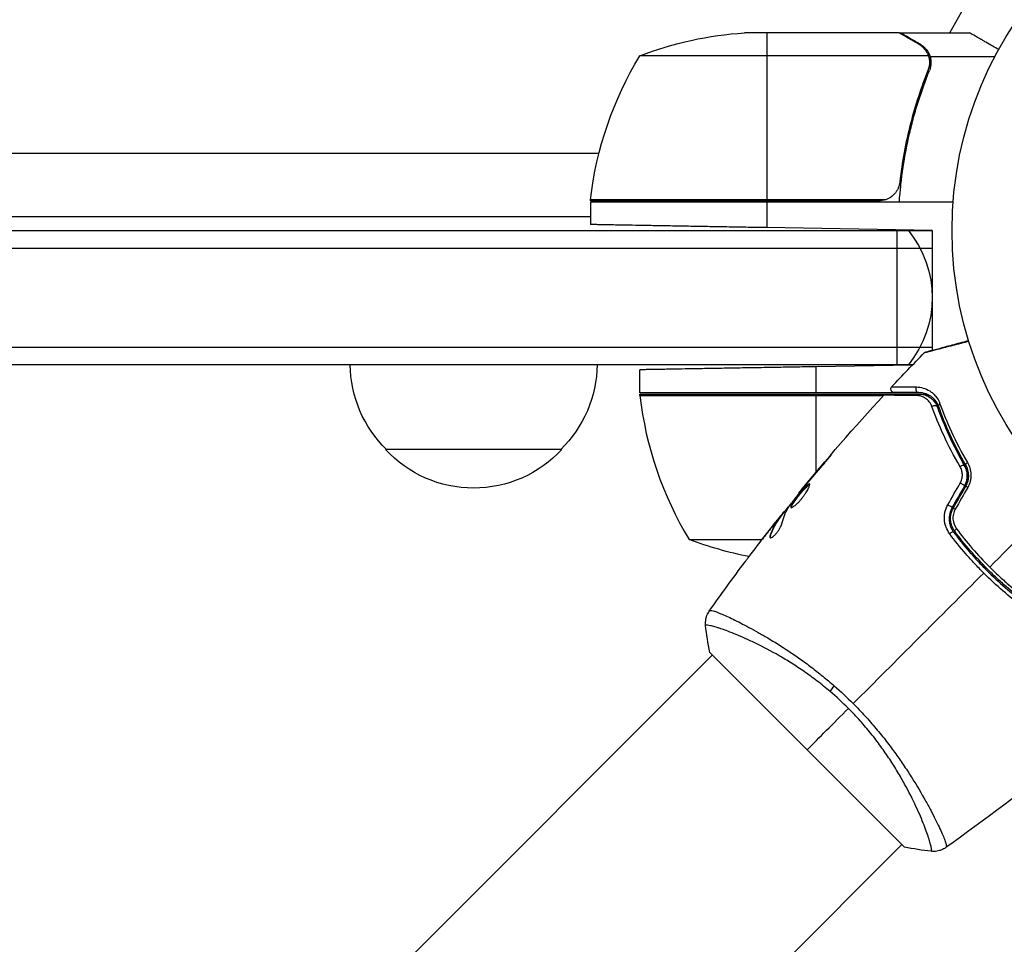
# Model space of a CAD drawing. Units: millimetres. Extents: x -8120 to 4289, y -3944 to 6722.
# Drawn here: x -3286 to -3147, y -1724 to -1593 of the extents above; entities that cross this region are included whole.
import ezdxf

# ---------------------------------------------------------------- set-up
doc = ezdxf.new("R2010")
doc.units = ezdxf.units.MM
doc.header["$LTSCALE"] = 20
doc.layers.add('2d', color=230, linetype='Continuous')

msp = doc.modelspace()

# ---------------------------------------------------------------- linework, layer by layer
at = {"layer": '2d'}
for p, q in [((-3161.54, -1595), (-3183.45, -1595)), ((-3180.29, -1595), (-3180.29, -1618.8)), ((-3161.34, -1595), (-3151.54, -1595)), ((-3161.34, -1595), (-3161.34, -1595.12)), ((-3158.53, -1596.62), (-3158.53, -1596.75)), ((-3157.4, -1598.25), (-3198.29, -1598.25)), ((-3157.16, -1598.35), (-3147.96, -1598.35)), ((-3157.16, -1598.35), (-3157.16, -1600.09)), ((-3157.24, -1599.21), (-3157.24, -1599.21)), ((-3158.53, -1603.2), (-3158.53, -1603.83)), ((-3204.09, -1612.1), (-4079.99, -1612.1)), ((-3161.34, -1615.2), (-3161.34, -1616.95)), ((-3163.43, -1618.63), (-3205.27, -1618.63)), ((-3153.89, -1619), (-3205.29, -1619)), ((-3205.29, -1619), (-3205.29, -1622.15)), ((-3205.28, -1618.8), (-3164.43, -1618.8)), ((-3180.29, -1619), (-3180.29, -1622.59)), ((-4078.79, -1621), (-3205.29, -1621)), ((-3156.84, -1623), (-3180.29, -1622.59)), ((-3453.65, -1623), (-3156.84, -1623)), ((-3161.84, -1642), (-3161.84, -1623)), ((-3156.84, -1623), (-3156.84, -1639.95)), ((-3455.31, -1625.5), (-3156.84, -1625.5)), ((-3455.31, -1639.5), (-3156.84, -1639.5)), ((-3159.61, -1642), (-3453.65, -1642)), ((-3159.66, -1642.05), (-3173.29, -1642.29)), ((-3173.29, -1646), (-3173.29, -1642.29)), ((-3198.29, -1646), (-3198.29, -1642.72)), ((-3158.24, -1646), (-3198.29, -1646)), ((-3163.53, -1646.2), (-3198.28, -1646.2)), ((-3198.27, -1646.37), (-3163.74, -1646.37)), ((-3173.29, -1657.21), (-3173.29, -1646.2)), ((-3157.56, -1646.2), (-3158.25, -1646.2)), ((-3157.67, -1646.37), (-3157.22, -1646.37)), ((-3209.34, -1654), (-3234.34, -1654)), ((-3171.72, -1655.48), (-3171.75, -1655.44)), ((-3174.35, -1658.58), (-3174.39, -1658.55)), ((-3175.71, -1660.24), (-3175.76, -1660.19)), ((-3175.01, -1659.37), (-3175.05, -1659.34)), ((-3177.86, -1662.96), (-3177.93, -1662.89)), ((-3177.76, -1662.83), (-3177.81, -1662.77)), ((-3178.82, -1664.03), (-3178.83, -1664.02)), ((-3178.79, -1664.06), (-3178.79, -1664.06)), ((-3178.47, -1663.8), (-3178.54, -1663.73)), ((-3178.38, -1663.67), (-3178.46, -1663.6)), ((-3179.6, -1665.01), (-3179.6, -1665.01)), ((-3191.29, -1666.75), (-3180.95, -1666.75)), ((-3179.77, -1666.34), (-3179.84, -1666.27)), ((-3153.03, -1666.75), (-3152.77, -1666.75)), ((-3151.53, -1668.38), (-3151.53, -1668.26)), ((-3150.23, -1670), (-3149.95, -1670)), ((-3149.36, -1670), (-3149.36, -1670)), ((-3183.67, -1678.76), (-3183.67, -1678.76)), ((-3188.37, -1682.75), (-3160.79, -1710.33)), ((-3242.14, -1737.23), (-3188.01, -1683.1)), ((-3156.8, -1705.63), (-3156.8, -1705.63)), ((-3215.27, -1764.1), (-3161.14, -1709.97))]:
    msp.add_line(p, q, dxfattribs=at)
msp.add_circle((-3101.04, -1623), 53, dxfattribs=at)
at = {"layer": '2d', "extrusion": (0, 0, -1)}
for centre, radius, start, end in [((3101.04, -1623), 60.2, 27.7177, 79.5683), ((3180.29, -1644.9), 50, 68.8998, 86.3757), ((3155.59, -1624.27), 50, 6.4728, 31.3497), ((3202.29, -1618.97), 3, 3.1912, 6.4728), ((3171.84, -1632.5), 15, 140.7035, 219.2965), ((3222.34, -1641.81), 17, 314.1865, 359.3587), ((3221.34, -1641.81), 17, 180.6413, 225.8135), ((3195.29, -1646.03), 3, 353.5272, 356.8088), ((3221.84, -1642.48), 17, 222.6679, 317.3321), ((3173.29, -1620.1), 50, 280.9818, 291.1002)]:
    msp.add_arc(centre, radius, start, end, dxfattribs=at)
at = {"layer": '2d'}
msp.add_arc((-3148.59, -1640.73), 50, 186.4728, 211.3497, dxfattribs=at)
for centre, major_axis, ratio, start_param, end_param in [((-3158.75, -1645.46), (0, 0.5), 0.858093, 0.936343, 3.141593), ((-3156.58, -1648.19), (0.471, 0.167), 0.738794, 0, 2.001711), ((-3152.69, -1656.58), (0.432, 0.251), 0.452672, 0, 1.804422), ((-3151.65, -1659.48), (-0.433, 0.25), 0.013447, 0, 1.156444), ((-3153.42, -1662.55), (-0.433, 0.25), 0.032323, 0, 1.184867), ((-3154.22, -1666.01), (0.401, 0.299), 0.269641, 0, 1.748088)]:
    msp.add_ellipse(centre, major_axis=major_axis, ratio=ratio, start_param=start_param, end_param=end_param, dxfattribs=at)
at = {"layer": '2d', "extrusion": (0, 0, -1)}
for centre, major_axis, ratio, start_param, end_param in [((-3158.75, -1646.66), (0, 0.5), 0.819777, -0.96892, 0), ((-3155.45, -1647.78), (0.471, 0.167), 0.71706, 3.141593, 4.29116), ((-3151.65, -1655.97), (0.432, 0.251), 0.440374, 3.141593, 4.484937), ((-3152.69, -1658.88), (-0.433, 0.25), 0.001815, 3.141593, 5.172325), ((-3154.46, -1661.95), (-0.433, 0.25), 0.020866, 3.141593, 5.143872), ((-3153.26, -1665.3), (0.401, 0.299), 0.26225, 3.141593, 4.539766), ((-3169.93, -1687.34), (1.95, 2.28), 0.174612, 4.139839, 4.499127)]:
    msp.add_ellipse(centre, major_axis=major_axis, ratio=ratio, start_param=start_param, end_param=end_param, dxfattribs=at)
at = {"layer": '2d'}
for points, knots in [([(-3158.74, -1596.62), (-3159.46, -1596.2), (-3160.06, -1595.85), (-3161, -1595.31), (-3161.35, -1595.11), (-3161.54, -1595)], [0, 0, 0, 0, 0.00517024, 0.00517024, 0.01034048, 0.01034048, 0.01034048, 0.01034048]), ([(-3147.43, -1597.37), (-3147.72, -1597.2), (-3148, -1597.04), (-3148.63, -1596.68), (-3148.96, -1596.49), (-3149.41, -1596.23), (-3149.62, -1596.1), (-3149.86, -1595.97), (-3149.95, -1595.92), (-3150.01, -1595.88), (-3150.04, -1595.86), (-3151.05, -1595.28), (-3151.54, -1595), (-3151.54, -1595)], [0.0797681, 0.0797681, 0.0797681, 0.0797681, 0.125, 0.125, 0.1875, 0.1875, 0.21875, 0.234375, 0.2421875, 0.2421875, 0.25, 0.25, 0.5, 0.5, 0.5, 0.5]), ([(-3157.56, -1597.87), (-3157.68, -1597.63), (-3157.83, -1597.4), (-3158.12, -1597.09), (-3158.22, -1596.99), (-3158.46, -1596.79), (-3158.59, -1596.7), (-3158.74, -1596.62)], [0, 0, 0, 0, 0.00218234, 0.00218234, 0.003273511, 0.003273511, 0.004364681, 0.004364681, 0.004364681, 0.004364681]), ([(-3158.53, -1596.62), (-3158.44, -1596.67), (-3158.35, -1596.73), (-3158.23, -1596.82), (-3158.17, -1596.87), (-3158.09, -1596.93), (-3158.06, -1596.96), (-3158.04, -1596.97), (-3158.03, -1596.98), (-3158.03, -1596.98), (-3158.03, -1596.98), (-3157.96, -1597.05), (-3157.86, -1597.15), (-3157.75, -1597.27), (-3157.7, -1597.33), (-3157.67, -1597.36), (-3157.66, -1597.38), (-3157.65, -1597.39), (-3157.42, -1597.69), (-3157.26, -1598), (-3157.16, -1598.35)], [0, 0, 0, 0, 0.125, 0.125, 0.1875, 0.21875, 0.234375, 0.242187, 0.246094, 0.246094, 0.25, 0.25, 0.375, 0.4375, 0.46875, 0.484375, 0.484375, 0.5, 0.5, 1, 1, 1, 1]), ([(-3157.16, -1598.35), (-3157.06, -1598.68), (-3157.02, -1599.01), (-3157.04, -1599.51), (-3157.06, -1599.68), (-3157.13, -1600.01), (-3157.18, -1600.18), (-3157.24, -1600.34)], [0, 0, 0, 0, 0.001155976, 0.001155976, 0.001733964, 0.001733964, 0.002311952, 0.002311952, 0.002311952, 0.002311952]), ([(-3161.51, -1619), (-3161.28, -1615.63), (-3160.79, -1612.39), (-3159.88, -1608.5), (-3159.69, -1607.72), (-3159.27, -1606.19), (-3159.04, -1605.43), (-3158.33, -1603.19), (-3157.81, -1601.74), (-3157.24, -1600.34)], [0, 0, 0, 0, 0.0100259, 0.0100259, 0.01253237, 0.01253237, 0.01503885, 0.01503885, 0.0200518, 0.0200518, 0.0200518, 0.0200518]), ([(-3157.46, -1600.33), (-3158.43, -1602.75), (-3159.26, -1605.27), (-3160.61, -1610.53), (-3161.13, -1613.27), (-3161.45, -1616.14)], [0, 0, 0, 0, 0.00859307, 0.00859307, 0.01718614, 0.01718614, 0.01718614, 0.01718614]), ([(-3161.45, -1616.14), (-3161.48, -1616.42), (-3161.55, -1616.68), (-3161.71, -1617.07), (-3161.77, -1617.2), (-3161.92, -1617.44), (-3161.99, -1617.55), (-3162.25, -1617.88), (-3162.46, -1618.08), (-3162.8, -1618.32), (-3162.92, -1618.4), (-3163.17, -1618.53), (-3163.3, -1618.58), (-3163.43, -1618.63)], [0, 0, 0, 0, 0.000839577, 0.000839577, 0.001259366, 0.001259366, 0.001679155, 0.001679155, 0.002518732, 0.002518732, 0.002938521, 0.002938521, 0.00335831, 0.00335831, 0.00335831, 0.00335831]), ([(-3151.66, -1638.7), (-3152.06, -1638.8), (-3152.44, -1638.9), (-3153.21, -1639.1), (-3153.59, -1639.2), (-3154.31, -1639.38), (-3154.65, -1639.47), (-3155.62, -1639.72), (-3156.19, -1639.87), (-3156.77, -1640.02), (-3156.88, -1640.05), (-3157.08, -1640.1), (-3157.18, -1640.12), (-3157.44, -1640.19), (-3157.59, -1640.23), (-3157.8, -1640.28), (-3157.87, -1640.3), (-3157.92, -1640.31), (-3157.93, -1640.31), (-3157.94, -1640.32), (-3157.94, -1640.32), (-3157.96, -1640.32), (-3157.97, -1640.32), (-3157.98, -1640.33), (-3157.99, -1640.33), (-3157.99, -1640.33)], [0.00194378, 0.00194378, 0.00194378, 0.00194378, 0.00372039, 0.00372039, 0.00558058, 0.00558058, 0.00744077, 0.00744077, 0.01116116, 0.01116116, 0.01209126, 0.01209126, 0.01302136, 0.01302136, 0.01488155, 0.01488155, 0.01674174, 0.01674174, 0.01767184, 0.01767184, 0.01860194, 0.01860194, 0.02232232, 0.02232232, 0.02888402, 0.02888402, 0.02888402, 0.02888402]), ([(-3157.76, -1640.2), (-3157.76, -1640.2), (-3157.76, -1640.19), (-3157.74, -1640.19), (-3157.73, -1640.19), (-3157.71, -1640.18), (-3157.71, -1640.18), (-3157.7, -1640.18), (-3157.7, -1640.18), (-3157.65, -1640.17), (-3157.58, -1640.15), (-3157.37, -1640.09), (-3157.23, -1640.05), (-3156.97, -1639.98), (-3156.87, -1639.96), (-3156.67, -1639.9), (-3156.56, -1639.87), (-3155.98, -1639.72), (-3155.41, -1639.57), (-3154.45, -1639.31), (-3154.1, -1639.22), (-3153.38, -1639.02), (-3153.01, -1638.92), (-3152.32, -1638.74), (-3152.01, -1638.66), (-3151.7, -1638.57)], [0.03007316, 0.03007316, 0.03007316, 0.03007316, 0.0365021, 0.0365021, 0.04015231, 0.04015231, 0.04106486, 0.04106486, 0.04197741, 0.04197741, 0.04380252, 0.04380252, 0.04562762, 0.04562762, 0.04654017, 0.04654017, 0.04745273, 0.04745273, 0.05110294, 0.05110294, 0.05292804, 0.05292804, 0.05475315, 0.05475315, 0.05614803, 0.05614803, 0.05614803, 0.05614803]), ([(-3157.99, -1640.33), (-3157.95, -1640.29), (-3157.91, -1640.26), (-3157.84, -1640.22), (-3157.83, -1640.22), (-3157.8, -1640.21), (-3157.78, -1640.2), (-3157.77, -1640.2), (-3157.76, -1640.2), (-3157.76, -1640.2), (-3157.76, -1640.2), (-3157.76, -1640.2), (-3157.76, -1640.2), (-3157.76, -1640.2)], [0, 0, 0, 0, 0.01618521, 0.01618521, 0.02162878, 0.02162878, 0.02570578, 0.02570578, 0.02646963, 0.02646963, 0.02661285, 0.02661285, 0.02662533, 0.02662533, 0.02662533, 0.02662533]), ([(-3162.21, -1645.96), (-3162.23, -1645.96), (-3162.26, -1645.95), (-3162.32, -1645.94), (-3162.34, -1645.94), (-3162.41, -1645.92), (-3162.44, -1645.9), (-3162.51, -1645.85), (-3162.54, -1645.83), (-3162.6, -1645.77), (-3162.62, -1645.74), (-3162.66, -1645.67), (-3162.68, -1645.63), (-3162.7, -1645.55), (-3162.7, -1645.51), (-3162.71, -1645.43), (-3162.7, -1645.39), (-3162.69, -1645.31), (-3162.67, -1645.28), (-3162.64, -1645.19), (-3162.61, -1645.15), (-3162.57, -1645.11)], [0, 0, 0, 0, 0.0084355, 0.0084355, 0.0166369, 0.0166369, 0.0286592, 0.0286592, 0.0406815, 0.0406815, 0.0527038, 0.0527038, 0.0647261, 0.0647261, 0.0767484, 0.0767484, 0.0887707, 0.0887707, 0.100793, 0.100793, 0.1158822, 0.1158822, 0.1158822, 0.1158822]), ([(-3162.57, -1645.11), (-3162.57, -1645.11), (-3162.57, -1645.11), (-3162.55, -1645.11), (-3162.54, -1645.12), (-3162.53, -1645.12), (-3162.52, -1645.12), (-3162.5, -1645.12), (-3162.5, -1645.12), (-3162.38, -1645.12), (-3162.03, -1645.13), (-3161.16, -1645.14), (-3160.81, -1645.14), (-3160.02, -1645.15), (-3159.58, -1645.15), (-3159.09, -1645.16)], [0.02281952, 0.02281952, 0.02281952, 0.02281952, 0.02808898, 0.02808898, 0.03089788, 0.03089788, 0.03230233, 0.03230233, 0.03370678, 0.03370678, 0.03932457, 0.03932457, 0.04213347, 0.04213347, 0.04494237, 0.04494237, 0.04494237, 0.04494237]), ([(-3163.69, -1646.32), (-3163.65, -1646.28), (-3163.61, -1646.24), (-3163.53, -1646.2), (-3163.5, -1646.19), (-3163.44, -1646.17), (-3163.42, -1646.16), (-3163.37, -1646.16), (-3163.35, -1646.16), (-3163.32, -1646.16)], [0, 0, 0, 0, 0.01617283, 0.01617283, 0.0271653, 0.0271653, 0.0340586, 0.0340586, 0.04108883, 0.04108883, 0.04108883, 0.04108883]), ([(-3159.08, -1646.37), (-3160.25, -1646.36), (-3161.23, -1646.35), (-3162.18, -1646.34), (-3162.36, -1646.34), (-3162.68, -1646.33), (-3162.83, -1646.33), (-3163.21, -1646.33), (-3163.39, -1646.32), (-3163.55, -1646.32), (-3163.59, -1646.32), (-3163.61, -1646.32), (-3163.62, -1646.32), (-3163.63, -1646.32), (-3163.63, -1646.32), (-3163.65, -1646.32), (-3163.66, -1646.32), (-3163.68, -1646.32), (-3163.69, -1646.32), (-3163.69, -1646.32)], [0, 0, 0, 0, 0.00608343, 0.00608343, 0.00760429, 0.00760429, 0.00912515, 0.00912515, 0.01216686, 0.01216686, 0.01368772, 0.01368772, 0.01444815, 0.01444815, 0.01520858, 0.01520858, 0.01825029, 0.01825029, 0.02381452, 0.02381452, 0.02381452, 0.02381452]), ([(-3163.32, -1646.16), (-3163.32, -1646.16), (-3163.32, -1646.16), (-3163.3, -1646.16), (-3163.29, -1646.16), (-3163.27, -1646.16), (-3163.26, -1646.16), (-3163.25, -1646.16), (-3163.25, -1646.16), (-3163.23, -1646.16), (-3163.19, -1646.16), (-3163.03, -1646.16), (-3162.85, -1646.16), (-3162.47, -1646.16), (-3162.33, -1646.16), (-3162.01, -1646.16), (-3161.83, -1646.16), (-3160.89, -1646.16), (-3159.91, -1646.16), (-3158.75, -1646.16)], [0.02464336, 0.02464336, 0.02464336, 0.02464336, 0.03015026, 0.03015026, 0.03316528, 0.03316528, 0.03391904, 0.03391904, 0.0346728, 0.0346728, 0.03618031, 0.03618031, 0.03919533, 0.03919533, 0.04070285, 0.04070285, 0.04221036, 0.04221036, 0.04824041, 0.04824041, 0.04824041, 0.04824041]), ([(-3158.75, -1645.96), (-3159.23, -1645.96), (-3159.67, -1645.96), (-3160.26, -1645.96), (-3160.44, -1645.96), (-3160.79, -1645.96), (-3160.95, -1645.96), (-3161.67, -1645.96), (-3162.03, -1645.96), (-3162.13, -1645.96), (-3162.13, -1645.96), (-3162.14, -1645.96), (-3162.14, -1645.96), (-3162.16, -1645.96), (-3162.16, -1645.96), (-3162.18, -1645.96), (-3162.19, -1645.96), (-3162.2, -1645.96), (-3162.21, -1645.96), (-3162.21, -1645.96)], [0, 0, 0, 0, 0.00280724, 0.00280724, 0.00421086, 0.00421086, 0.00561448, 0.00561448, 0.01122897, 0.01122897, 0.01193078, 0.01193078, 0.01263259, 0.01263259, 0.01403621, 0.01403621, 0.01684345, 0.01684345, 0.02211228, 0.02211228, 0.02211228, 0.02211228]), ([(-3159.09, -1645.16), (-3158.75, -1645.16), (-3158.43, -1645.21), (-3157.8, -1645.4), (-3157.49, -1645.54), (-3157.05, -1645.82), (-3156.91, -1645.93), (-3156.63, -1646.17), (-3156.5, -1646.31), (-3156.13, -1646.75), (-3155.91, -1647.11), (-3155.75, -1647.55)], [0, 0, 0, 0, 0.001963063, 0.001963063, 0.003926126, 0.003926126, 0.004907657, 0.004907657, 0.005889189, 0.005889189, 0.007852252, 0.007852252, 0.007852252, 0.007852252]), ([(-3156.89, -1647.94), (-3156.98, -1647.67), (-3157.12, -1647.45), (-3157.43, -1647.06), (-3157.61, -1646.9), (-3157.98, -1646.65), (-3158.19, -1646.55), (-3158.61, -1646.41), (-3158.84, -1646.38), (-3159.08, -1646.37)], [0, 0, 0, 0, 0.001259257, 0.001259257, 0.002518515, 0.002518515, 0.003777772, 0.003777772, 0.005037029, 0.005037029, 0.005037029, 0.005037029]), ([(-3155.92, -1647.95), (-3156.05, -1647.57), (-3156.24, -1647.27), (-3156.56, -1646.9), (-3156.67, -1646.78), (-3156.9, -1646.58), (-3157.03, -1646.49), (-3157.4, -1646.26), (-3157.66, -1646.15), (-3158.19, -1646), (-3158.46, -1645.96), (-3158.75, -1645.96)], [0, 0, 0, 0, 0.001851544, 0.001851544, 0.002777316, 0.002777316, 0.003703088, 0.003703088, 0.005554632, 0.005554632, 0.007406175, 0.007406175, 0.007406175, 0.007406175]), ([(-3158.75, -1646.16), (-3158.46, -1646.16), (-3158.18, -1646.2), (-3157.66, -1646.36), (-3157.41, -1646.48), (-3157.07, -1646.71), (-3156.96, -1646.79), (-3156.75, -1646.99), (-3156.65, -1647.09), (-3156.38, -1647.44), (-3156.22, -1647.7), (-3156.11, -1648.02)], [0, 0, 0, 0, 0.001345717, 0.001345717, 0.002691433, 0.002691433, 0.003364292, 0.003364292, 0.00403715, 0.00403715, 0.005382867, 0.005382867, 0.005382867, 0.005382867]), ([(-3157.31, -1646.55), (-3157.11, -1646.67), (-3156.9, -1646.83), (-3156.64, -1647.11), (-3156.57, -1647.19), (-3156.51, -1647.27)], [0.004923418, 0.004923418, 0.004923418, 0.004923418, 0.006830405, 0.006830405, 0.007521913, 0.007521913, 0.007521913, 0.007521913]), ([(-3152.9, -1656.45), (-3153.81, -1654.9), (-3154.57, -1653.41), (-3155.88, -1650.57), (-3156.43, -1649.21), (-3156.89, -1647.94)], [0, 0, 0, 0, 0.00590649, 0.00590649, 0.01181297, 0.01181297, 0.01181297, 0.01181297]), ([(-3155.75, -1647.55), (-3155.3, -1648.8), (-3154.76, -1650.14), (-3153.47, -1652.91), (-3152.73, -1654.36), (-3151.86, -1655.85)], [0, 0, 0, 0, 0.00567021, 0.00567021, 0.01134043, 0.01134043, 0.01134043, 0.01134043]), ([(-3156.11, -1648.02), (-3155.67, -1649.26), (-3155.14, -1650.58), (-3153.87, -1653.36), (-3153.14, -1654.82), (-3152.26, -1656.33)], [0, 0, 0, 0, 0.00577336, 0.00577336, 0.01154671, 0.01154671, 0.01154671, 0.01154671]), ([(-3152.08, -1656.23), (-3152.95, -1654.74), (-3153.68, -1653.31), (-3154.94, -1650.54), (-3155.47, -1649.21), (-3155.92, -1647.95)], [0, 0, 0, 0, 0.00561537, 0.00561537, 0.01123074, 0.01123074, 0.01123074, 0.01123074]), ([(-3172.39, -1656.28), (-3172.28, -1656.15), (-3172.17, -1656.01), (-3171.99, -1655.81), (-3171.94, -1655.74), (-3171.82, -1655.6), (-3171.77, -1655.54), (-3171.61, -1655.35), (-3171.52, -1655.23), (-3171.36, -1655.03), (-3171.29, -1654.95), (-3171.21, -1654.84), (-3171.19, -1654.81), (-3171.19, -1654.81), (-3171.2, -1654.82), (-3171.22, -1654.84), (-3171.24, -1654.86), (-3171.36, -1654.99), (-3171.54, -1655.19), (-3171.75, -1655.44)], [0, 0, 0, 0, 0.000535625, 0.000535625, 0.000803438, 0.000803438, 0.001071251, 0.001071251, 0.001606876, 0.001606876, 0.002142502, 0.002142502, 0.002678127, 0.002678127, 0.00294594, 0.00294594, 0.003213752, 0.003213752, 0.004285003, 0.004285003, 0.004285003, 0.004285003]), ([(-3152.08, -1659.23), (-3151.94, -1658.99), (-3151.84, -1658.73), (-3151.74, -1658.34), (-3151.71, -1658.2), (-3151.68, -1657.93), (-3151.68, -1657.8), (-3151.68, -1657.54), (-3151.69, -1657.41), (-3151.73, -1657.15), (-3151.76, -1657.02), (-3151.87, -1656.66), (-3151.96, -1656.43), (-3152.08, -1656.23)], [0, 0, 0, 0, 0.000837423, 0.000837423, 0.001256134, 0.001256134, 0.001674846, 0.001674846, 0.002093557, 0.002093557, 0.002512269, 0.002512269, 0.003349692, 0.003349692, 0.003349692, 0.003349692]), ([(-3151.86, -1655.85), (-3151.71, -1656.1), (-3151.59, -1656.37), (-3151.47, -1656.8), (-3151.43, -1656.95), (-3151.38, -1657.25), (-3151.37, -1657.4), (-3151.36, -1657.71), (-3151.37, -1657.87), (-3151.4, -1658.18), (-3151.43, -1658.34), (-3151.54, -1658.81), (-3151.66, -1659.11), (-3151.82, -1659.39)], [0, 0, 0, 0, 0.000959727, 0.000959727, 0.001439591, 0.001439591, 0.001919454, 0.001919454, 0.002399318, 0.002399318, 0.002879181, 0.002879181, 0.003838909, 0.003838909, 0.003838909, 0.003838909]), ([(-3152.88, -1658.77), (-3152.77, -1658.59), (-3152.69, -1658.39), (-3152.59, -1657.98), (-3152.57, -1657.77), (-3152.58, -1657.37), (-3152.62, -1657.17), (-3152.73, -1656.79), (-3152.8, -1656.61), (-3152.9, -1656.45)], [0, 0, 0, 0, 0.000633008, 0.000633008, 0.001266016, 0.001266016, 0.001899024, 0.001899024, 0.002532032, 0.002532032, 0.002532032, 0.002532032]), ([(-3152.25, -1659.13), (-3152.13, -1658.92), (-3152.03, -1658.69), (-3151.9, -1658.2), (-3151.87, -1657.95), (-3151.88, -1657.44), (-3151.92, -1657.2), (-3152.05, -1656.74), (-3152.14, -1656.52), (-3152.26, -1656.33)], [0, 0, 0, 0, 0.000754737, 0.000754737, 0.001509473, 0.001509473, 0.00226421, 0.00226421, 0.003018947, 0.003018947, 0.003018947, 0.003018947]), ([(-3152.26, -1656.33), (-3152.14, -1656.53), (-3152.05, -1656.75), (-3151.95, -1657.1), (-3151.92, -1657.21), (-3151.89, -1657.45), (-3151.88, -1657.58), (-3151.88, -1657.95), (-3151.91, -1658.19), (-3152.03, -1658.68), (-3152.13, -1658.91), (-3152.25, -1659.13)], [0, 0, 0, 0, 0.000760497, 0.000760497, 0.001140745, 0.001140745, 0.001520994, 0.001520994, 0.002281491, 0.002281491, 0.003041988, 0.003041988, 0.003041988, 0.003041988]), ([(-3174.24, -1658.9), (-3174.25, -1658.89), (-3174.27, -1658.89), (-3174.33, -1658.9), (-3174.37, -1658.92), (-3174.5, -1659.01), (-3174.62, -1659.12), (-3174.83, -1659.33), (-3174.9, -1659.4), (-3175.06, -1659.57), (-3175.14, -1659.67), (-3175.31, -1659.86), (-3175.39, -1659.96), (-3175.57, -1660.17), (-3175.66, -1660.28), (-3175.83, -1660.49), (-3175.92, -1660.6), (-3176.08, -1660.81), (-3176.16, -1660.92), (-3176.32, -1661.13), (-3176.39, -1661.22), (-3176.52, -1661.41), (-3176.58, -1661.5), (-3176.74, -1661.75), (-3176.82, -1661.89), (-3176.9, -1662.11), (-3176.9, -1662.18), (-3176.87, -1662.21)], [0.006652238, 0.006652238, 0.006652238, 0.006652238, 0.007065568, 0.007065568, 0.007478898, 0.007478898, 0.008305558, 0.008305558, 0.008718887, 0.008718887, 0.009132217, 0.009132217, 0.009545547, 0.009545547, 0.009958877, 0.009958877, 0.010372206, 0.010372206, 0.010785536, 0.010785536, 0.011198866, 0.011198866, 0.011612196, 0.011612196, 0.012438855, 0.012438855, 0.013265515, 0.013265515, 0.013265515, 0.013265515]), ([(-3176.87, -1662.21), (-3176.86, -1662.23), (-3176.83, -1662.23), (-3176.76, -1662.23), (-3176.72, -1662.21), (-3176.62, -1662.16), (-3176.56, -1662.13), (-3176.43, -1662.04), (-3176.36, -1661.99), (-3176.2, -1661.87), (-3176.12, -1661.79), (-3175.95, -1661.63), (-3175.86, -1661.55), (-3175.69, -1661.36), (-3175.59, -1661.26), (-3175.42, -1661.05), (-3175.33, -1660.95), (-3175.16, -1660.73), (-3175.07, -1660.61), (-3174.92, -1660.39), (-3174.84, -1660.28), (-3174.63, -1659.96), (-3174.51, -1659.75), (-3174.38, -1659.48), (-3174.34, -1659.4), (-3174.28, -1659.25), (-3174.26, -1659.18), (-3174.22, -1659.07), (-3174.22, -1659.02), (-3174.21, -1658.95), (-3174.22, -1658.92), (-3174.24, -1658.9)], [0, 0, 0, 0, 0.000415765, 0.000415765, 0.00083153, 0.00083153, 0.001247295, 0.001247295, 0.00166306, 0.00166306, 0.002078825, 0.002078825, 0.002494589, 0.002494589, 0.002910354, 0.002910354, 0.003326119, 0.003326119, 0.003741884, 0.003741884, 0.004157649, 0.004157649, 0.004989179, 0.004989179, 0.005404944, 0.005404944, 0.005820709, 0.005820709, 0.006236474, 0.006236474, 0.006652238, 0.006652238, 0.006652238, 0.006652238]), ([(-3176.82, -1662.23), (-3176.82, -1662.22), (-3176.82, -1662.21), (-3176.82, -1662.17), (-3176.81, -1662.13), (-3176.77, -1662.02), (-3176.74, -1661.96), (-3176.66, -1661.82), (-3176.62, -1661.74), (-3176.51, -1661.58), (-3176.45, -1661.49), (-3176.32, -1661.3), (-3176.25, -1661.2), (-3176.02, -1660.89), (-3175.85, -1660.67), (-3175.59, -1660.35), (-3175.5, -1660.24), (-3175.32, -1660.03), (-3175.24, -1659.93), (-3175.07, -1659.74), (-3174.99, -1659.65), (-3174.83, -1659.48), (-3174.76, -1659.4), (-3174.55, -1659.19), (-3174.43, -1659.08), (-3174.3, -1658.99), (-3174.26, -1658.97), (-3174.23, -1658.96), (-3174.22, -1658.96), (-3174.21, -1658.96)], [0.00030701, 0.00030701, 0.00030701, 0.00030701, 0.000413434, 0.000413434, 0.000826868, 0.000826868, 0.001240303, 0.001240303, 0.001653737, 0.001653737, 0.002067171, 0.002067171, 0.002480605, 0.002480605, 0.003307474, 0.003307474, 0.003720908, 0.003720908, 0.004134342, 0.004134342, 0.004547777, 0.004547777, 0.004961211, 0.004961211, 0.005788079, 0.005788079, 0.006201514, 0.006201514, 0.006283371, 0.006283371, 0.006283371, 0.006283371]), ([(-3177.18, -1662.14), (-3176.84, -1661.68), (-3176.49, -1661.23), (-3175.78, -1660.32), (-3175.42, -1659.88), (-3175.06, -1659.43)], [0, 0, 0, 0, 0.001910154, 0.001910154, 0.003820307, 0.003820307, 0.003820307, 0.003820307]), ([(-3175.05, -1659.34), (-3175.16, -1659.47), (-3175.26, -1659.59), (-3175.43, -1659.8), (-3175.51, -1659.89), (-3175.63, -1660.04), (-3175.68, -1660.1), (-3175.74, -1660.17), (-3175.76, -1660.19), (-3175.76, -1660.19)], [0, 0, 0, 0, 0.000630096, 0.000630096, 0.001260193, 0.001260193, 0.001890289, 0.001890289, 0.002520386, 0.002520386, 0.002520386, 0.002520386]), ([(-3154.37, -1665.96), (-3154.58, -1665.67), (-3154.76, -1665.36), (-3154.95, -1664.86), (-3155, -1664.69), (-3155.08, -1664.33), (-3155.1, -1664.16), (-3155.13, -1663.8), (-3155.13, -1663.61), (-3155.11, -1663.25), (-3155.08, -1663.07), (-3154.96, -1662.53), (-3154.83, -1662.18), (-3154.64, -1661.86)], [0, 0, 0, 0, 0.001104106, 0.001104106, 0.001656159, 0.001656159, 0.002208212, 0.002208212, 0.002760265, 0.002760265, 0.003312318, 0.003312318, 0.004416423, 0.004416423, 0.004416423, 0.004416423]), ([(-3177.93, -1662.89), (-3177.95, -1662.92), (-3177.99, -1662.97), (-3178.1, -1663.11), (-3178.17, -1663.19), (-3178.42, -1663.5), (-3178.62, -1663.75), (-3178.83, -1664.02)], [0, 0, 0, 0, 0.000502775, 0.000502775, 0.001005549, 0.001005549, 0.002011098, 0.002011098, 0.002011098, 0.002011098]), ([(-3154.02, -1662.2), (-3154.19, -1662.48), (-3154.3, -1662.78), (-3154.44, -1663.39), (-3154.47, -1663.71), (-3154.44, -1664.18), (-3154.41, -1664.33), (-3154.35, -1664.63), (-3154.31, -1664.78), (-3154.15, -1665.21), (-3154, -1665.47), (-3153.82, -1665.72)], [0, 0, 0, 0, 0.000962618, 0.000962618, 0.001925236, 0.001925236, 0.002406545, 0.002406545, 0.002887854, 0.002887854, 0.003850472, 0.003850472, 0.003850472, 0.003850472]), ([(-3153.66, -1665.6), (-3154, -1665.13), (-3154.21, -1664.57), (-3154.27, -1663.7), (-3154.24, -1663.41), (-3154.11, -1662.83), (-3154, -1662.56), (-3153.85, -1662.3)], [0, 0, 0, 0, 0.001770151, 0.001770151, 0.002655226, 0.002655226, 0.003540301, 0.003540301, 0.003540301, 0.003540301]), ([(-3153.59, -1662.47), (-3153.71, -1662.69), (-3153.8, -1662.92), (-3153.91, -1663.41), (-3153.93, -1663.65), (-3153.87, -1664.39), (-3153.69, -1664.86), (-3153.4, -1665.24)], [0, 0, 0, 0, 0.000742905, 0.000742905, 0.001485811, 0.001485811, 0.002971622, 0.002971622, 0.002971622, 0.002971622]), ([(-3178.54, -1663.73), (-3178.68, -1663.91), (-3178.82, -1664.1), (-3179.07, -1664.49), (-3179.19, -1664.69), (-3179.52, -1665.33), (-3179.7, -1665.78), (-3179.84, -1666.27)], [0, 0, 0, 0, 0.001485171, 0.001485171, 0.002970341, 0.002970341, 0.005940682, 0.005940682, 0.005940682, 0.005940682]), ([(-3179.84, -1666.49), (-3179.81, -1666.52), (-3179.77, -1666.53), (-3179.66, -1666.5), (-3179.59, -1666.47), (-3179.43, -1666.36), (-3179.34, -1666.29), (-3179.15, -1666.11), (-3179.05, -1666.01), (-3178.85, -1665.79), (-3178.76, -1665.66), (-3178.58, -1665.41), (-3178.5, -1665.29), (-3178.36, -1665.04), (-3178.3, -1664.93), (-3178.21, -1664.72), (-3178.18, -1664.62), (-3178.16, -1664.54)], [0.000672322, 0.000672322, 0.000672322, 0.000672322, 0.001130161, 0.001130161, 0.001588, 0.001588, 0.002045839, 0.002045839, 0.002503678, 0.002503678, 0.002961518, 0.002961518, 0.003419357, 0.003419357, 0.003877196, 0.003877196, 0.004335035, 0.004335035, 0.004335035, 0.004335035]), ([(-3179.79, -1665.25), (-3179.58, -1664.98), (-3179.38, -1664.73), (-3179, -1664.26), (-3178.83, -1664.05), (-3178.69, -1663.87)], [0, 0, 0, 0, 0.001015532, 0.001015532, 0.002031065, 0.002031065, 0.002031065, 0.002031065]), ([(-3179.77, -1666.34), (-3179.63, -1665.85), (-3179.45, -1665.4), (-3179.12, -1664.76), (-3179, -1664.56), (-3178.75, -1664.17), (-3178.61, -1663.99), (-3178.47, -1663.8)], [0, 0, 0, 0, 0.002970524, 0.002970524, 0.004455786, 0.004455786, 0.005941048, 0.005941048, 0.005941048, 0.005941048]), ([(-3178.69, -1663.87), (-3178.63, -1663.79), (-3178.58, -1663.74), (-3178.5, -1663.65), (-3178.48, -1663.62), (-3178.44, -1663.58), (-3178.47, -1663.62), (-3178.54, -1663.73)], [0, 0, 0, 0, 0.000405419, 0.000405419, 0.000810838, 0.000810838, 0.001621676, 0.001621676, 0.001621676, 0.001621676]), ([(-3178.47, -1663.8), (-3178.43, -1663.75), (-3178.41, -1663.71), (-3178.39, -1663.68), (-3178.38, -1663.67), (-3178.38, -1663.67)], [0, 0, 0, 0, 0.0004054221, 0.0004054221, 0.0006379335, 0.0006379335, 0.0006379335, 0.0006379335]), ([(-3149.55, -1671.51), (-3149.99, -1671.07), (-3150.43, -1670.62), (-3151.27, -1669.72), (-3151.68, -1669.26), (-3152.89, -1667.87), (-3153.65, -1666.92), (-3154.37, -1665.96)], [0.007421983, 0.007421983, 0.007421983, 0.007421983, 0.009269849, 0.009269849, 0.011117714, 0.011117714, 0.014813445, 0.014813445, 0.014813445, 0.014813445]), ([(-3153.82, -1665.72), (-3153.12, -1666.65), (-3152.38, -1667.57), (-3151.21, -1668.93), (-3150.81, -1669.37), (-3149.99, -1670.26), (-3149.57, -1670.69), (-3148.28, -1671.98), (-3147.41, -1672.79), (-3145.61, -1674.34), (-3144.69, -1675.08), (-3143.75, -1675.78)], [0, 0, 0, 0, 0.0036116, 0.0036116, 0.0054174, 0.0054174, 0.0072232, 0.0072232, 0.01083479, 0.01083479, 0.01444639, 0.01444639, 0.01444639, 0.01444639]), ([(-3143.64, -1675.62), (-3144.57, -1674.92), (-3145.49, -1674.18), (-3146.84, -1673.02), (-3147.28, -1672.62), (-3148.16, -1671.8), (-3148.6, -1671.38), (-3149.87, -1670.11), (-3150.68, -1669.23), (-3152.23, -1667.45), (-3152.96, -1666.53), (-3153.66, -1665.6)], [0, 0, 0, 0, 0.0035954, 0.0035954, 0.00539309, 0.00539309, 0.00719079, 0.00719079, 0.01078619, 0.01078619, 0.01438158, 0.01438158, 0.01438158, 0.01438158]), ([(-3153.4, -1665.24), (-3152.7, -1666.19), (-3151.95, -1667.11), (-3150.39, -1668.92), (-3149.56, -1669.8), (-3148.7, -1670.66)], [0, 0, 0, 0, 0.003619448, 0.003619448, 0.007238896, 0.007238896, 0.007238896, 0.007238896]), ([(-3179.84, -1666.27), (-3179.86, -1666.32), (-3179.87, -1666.37), (-3179.86, -1666.45), (-3179.85, -1666.48), (-3179.84, -1666.49)], [0, 0, 0, 0, 0.0003361609, 0.0003361609, 0.0006723218, 0.0006723218, 0.0006723218, 0.0006723218]), ([(-3183.37, -1669.92), (-3183.35, -1669.89), (-3183.32, -1669.85), (-3183.25, -1669.76), (-3183.21, -1669.71), (-3183.12, -1669.59), (-3183.07, -1669.52), (-3182.91, -1669.31), (-3182.8, -1669.16), (-3182.68, -1669.01)], [0.003802953, 0.003802953, 0.003802953, 0.003802953, 0.004028258, 0.004028258, 0.004321052, 0.004321052, 0.004613847, 0.004613847, 0.005199436, 0.005199436, 0.005199436, 0.005199436]), ([(-3144, -1676.33), (-3144.97, -1675.61), (-3145.91, -1674.84), (-3147.76, -1673.24), (-3148.67, -1672.4), (-3149.55, -1671.51)], [0, 0, 0, 0, 0.003710992, 0.003710992, 0.007421983, 0.007421983, 0.007421983, 0.007421983]), ([(-3148.7, -1670.66), (-3148.28, -1671.09), (-3147.84, -1671.52), (-3146.95, -1672.34), (-3146.5, -1672.74), (-3145.15, -1673.92), (-3144.22, -1674.66), (-3143.28, -1675.36)], [0.007238896, 0.007238896, 0.007238896, 0.007238896, 0.009039719, 0.009039719, 0.010840543, 0.010840543, 0.01444219, 0.01444219, 0.01444219, 0.01444219]), ([(-3188.97, -1678.95), (-3189, -1678.63), (-3188.98, -1678.29), (-3188.88, -1677.83), (-3188.84, -1677.67), (-3188.73, -1677.41), (-3188.68, -1677.3), (-3188.56, -1677.08), (-3188.5, -1676.98), (-3188.44, -1676.89)], [0, 0, 0, 0, 0.0971513, 0.0971513, 0.1448169, 0.1448169, 0.1834669, 0.1834669, 0.2252164, 0.2252164, 0.2252164, 0.2252164]), ([(-3188.39, -1676.83), (-3188.36, -1676.8), (-3188.31, -1676.79), (-3188.15, -1676.8), (-3188.05, -1676.82), (-3187.65, -1676.93), (-3187.27, -1677.07), (-3186.55, -1677.37), (-3186.28, -1677.49), (-3185.7, -1677.75), (-3185.39, -1677.9), (-3184.4, -1678.38), (-3183.65, -1678.76), (-3182.41, -1679.43), (-3181.97, -1679.67), (-3181.09, -1680.17), (-3180.63, -1680.43), (-3179.21, -1681.27), (-3178.22, -1681.89), (-3176.66, -1682.93), (-3176.13, -1683.29), (-3175.06, -1684.05), (-3174.53, -1684.44), (-3173.45, -1685.25), (-3172.91, -1685.68), (-3171.82, -1686.56), (-3171.28, -1687.02), (-3170.74, -1687.49)], [-0.00000006, -0.00000006, -0.00000006, -0.00000006, 0.00219288, 0.00219288, 0.00438582, 0.00438582, 0.0087717, 0.0087717, 0.01096464, 0.01096464, 0.01315758, 0.01315758, 0.01754347, 0.01754347, 0.01973641, 0.01973641, 0.02192935, 0.02192935, 0.02631523, 0.02631523, 0.02850817, 0.02850817, 0.03070111, 0.03070111, 0.03289405, 0.03289405, 0.03508699, 0.03508699, 0.03508699, 0.03508699]), ([(-3171.32, -1688.29), (-3171.93, -1687.78), (-3172.54, -1687.28), (-3173.77, -1686.35), (-3174.37, -1685.9), (-3175.58, -1685.06), (-3176.19, -1684.67), (-3177.08, -1684.1), (-3177.38, -1683.92), (-3177.97, -1683.56), (-3178.26, -1683.39), (-3179.7, -1682.56), (-3180.79, -1681.99), (-3182.31, -1681.25), (-3182.81, -1681.02), (-3183.75, -1680.6), (-3184.2, -1680.4), (-3185.45, -1679.89), (-3186.19, -1679.61), (-3186.96, -1679.35), (-3187.11, -1679.3), (-3187.39, -1679.21), (-3187.52, -1679.17), (-3187.88, -1679.07), (-3188.09, -1679.01), (-3188.44, -1678.93), (-3188.59, -1678.9), (-3188.75, -1678.89), (-3188.79, -1678.89), (-3188.87, -1678.89), (-3188.89, -1678.89), (-3188.92, -1678.91), (-3188.93, -1678.92), (-3188.94, -1678.92), (-3188.95, -1678.93), (-3188.96, -1678.93), (-3188.96, -1678.94), (-3188.97, -1678.94), (-3188.97, -1678.94), (-3188.97, -1678.95)], [0.08462881, 0.08462881, 0.08462881, 0.08462881, 0.08705078, 0.08705078, 0.08947276, 0.08947276, 0.09189473, 0.09189473, 0.09310572, 0.09310572, 0.09431671, 0.09431671, 0.09916066, 0.09916066, 0.10158263, 0.10158263, 0.10400461, 0.10400461, 0.10884856, 0.10884856, 0.11005954, 0.11005954, 0.11127053, 0.11127053, 0.11369251, 0.11369251, 0.11611448, 0.11611448, 0.11732547, 0.11732547, 0.11853646, 0.11853646, 0.11914195, 0.11914195, 0.11974744, 0.11974744, 0.12095843, 0.12095843, 0.12162508, 0.12162508, 0.12162508, 0.12162508]), ([(-3156.99, -1710.93), (-3156.98, -1710.93), (-3156.98, -1710.93), (-3156.97, -1710.92), (-3156.97, -1710.92), (-3156.97, -1710.91), (-3156.96, -1710.9), (-3156.96, -1710.89), (-3156.95, -1710.88), (-3156.93, -1710.86), (-3156.93, -1710.83), (-3156.92, -1710.72), (-3156.93, -1710.62), (-3156.98, -1710.34), (-3157.02, -1710.16), (-3157.1, -1709.85), (-3157.14, -1709.74), (-3157.21, -1709.49), (-3157.25, -1709.36), (-3157.47, -1708.67), (-3157.7, -1708), (-3158.16, -1706.83), (-3158.34, -1706.41), (-3158.72, -1705.52), (-3158.93, -1705.05), (-3159.61, -1703.58), (-3160.14, -1702.52), (-3161.07, -1700.84), (-3161.4, -1700.26), (-3162.11, -1699.09), (-3162.48, -1698.49), (-3163.28, -1697.29), (-3163.7, -1696.68), (-3164.37, -1695.76), (-3164.6, -1695.45), (-3165.06, -1694.84), (-3165.3, -1694.53), (-3166.04, -1693.62), (-3166.55, -1693.03), (-3167.6, -1691.84), (-3168.15, -1691.26), (-3168.73, -1690.69)], [0.04049986, 0.04049986, 0.04049986, 0.04049986, 0.04112082, 0.04112082, 0.04233145, 0.04233145, 0.04293677, 0.04293677, 0.04354209, 0.04354209, 0.04475273, 0.04475273, 0.04717401, 0.04717401, 0.04959529, 0.04959529, 0.05080593, 0.05080593, 0.05201656, 0.05201656, 0.05685912, 0.05685912, 0.0592804, 0.0592804, 0.06170168, 0.06170168, 0.06654423, 0.06654423, 0.06896551, 0.06896551, 0.07138679, 0.07138679, 0.07380806, 0.07380806, 0.0750187, 0.0750187, 0.07622934, 0.07622934, 0.07865062, 0.07865062, 0.0810719, 0.0810719, 0.0810719, 0.0810719]), ([(-3168.05, -1690.01), (-3167.47, -1690.58), (-3166.92, -1691.16), (-3165.85, -1692.33), (-3165.33, -1692.92), (-3164.57, -1693.82), (-3164.32, -1694.12), (-3163.84, -1694.72), (-3163.6, -1695.02), (-3162.89, -1695.93), (-3162.45, -1696.53), (-3161.6, -1697.71), (-3161.19, -1698.29), (-3160.42, -1699.45), (-3160.04, -1700.02), (-3159, -1701.68), (-3158.38, -1702.73), (-3157.56, -1704.19), (-3157.31, -1704.66), (-3156.83, -1705.56), (-3156.62, -1705.98), (-3156.02, -1707.17), (-3155.7, -1707.85), (-3155.32, -1708.72), (-3155.21, -1708.98), (-3155.04, -1709.43), (-3154.97, -1709.63), (-3154.87, -1709.95), (-3154.85, -1710.08), (-3154.83, -1710.26), (-3154.84, -1710.32), (-3154.87, -1710.35)], [0.03880076, 0.03880076, 0.03880076, 0.03880076, 0.04122708, 0.04122708, 0.0436534, 0.0436534, 0.04486656, 0.04486656, 0.04607972, 0.04607972, 0.04850604, 0.04850604, 0.05093236, 0.05093236, 0.05335868, 0.05335868, 0.05821132, 0.05821132, 0.06063764, 0.06063764, 0.06306396, 0.06306396, 0.0679166, 0.0679166, 0.07034292, 0.07034292, 0.07276924, 0.07276924, 0.07519556, 0.07519556, 0.07762188, 0.07762188, 0.07762188, 0.07762188]), ([(-3154.93, -1710.4), (-3154.99, -1710.44), (-3155.06, -1710.48), (-3155.21, -1710.57), (-3155.3, -1710.62), (-3155.53, -1710.73), (-3155.68, -1710.78), (-3156.08, -1710.9), (-3156.33, -1710.94), (-3156.72, -1710.95), (-3156.86, -1710.94), (-3156.99, -1710.93)], [0, 0, 0, 0, 0.0280924, 0.0280924, 0.0591779, 0.0591779, 0.1075172, 0.1075172, 0.1846424, 0.1846424, 0.22429, 0.22429, 0.22429, 0.22429]), ([(-3154.93, -1710.4), (-3154.93, -1710.4), (-3154.93, -1710.4), (-3154.93, -1710.4), (-3154.93, -1710.4), (-3154.93, -1710.4)], [0.00233076358, 0.00233076358, 0.00233076358, 0.00233076358, 0.00233614505, 0.00233614505, 0.00234726556, 0.00234726556, 0.00234726556, 0.00234726556])]:
    msp.add_open_spline(points, degree=3, knots=knots, dxfattribs=at)
for points in [[(-3161.54, -1595), (-3161.48, -1595.03), (-3161.42, -1595.07), (-3161.34, -1595.12)], [(-3157.56, -1597.87), (-3157.49, -1597.99), (-3157.44, -1598.12), (-3157.4, -1598.25)], [(-3157.4, -1598.25), (-3157.29, -1598.56), (-3157.24, -1598.87), (-3157.24, -1599.19)], [(-3157.29, -1599.77), (-3157.33, -1599.96), (-3157.38, -1600.15), (-3157.46, -1600.33)], [(-3157.24, -1599.21), (-3157.24, -1599.4), (-3157.26, -1599.58), (-3157.29, -1599.77)], [(-3157.24, -1599.21), (-3157.24, -1599.28), (-3157.24, -1599.34), (-3157.25, -1599.41)], [(-3157.24, -1599.19), (-3157.24, -1599.19), (-3157.24, -1599.2), (-3157.24, -1599.21)], [(-3157.24, -1599.21), (-3157.24, -1599.21), (-3157.24, -1599.21), (-3157.24, -1599.21)], [(-3163.43, -1618.63), (-3163.76, -1618.74), (-3164.09, -1618.8), (-3164.43, -1618.8)], [(-3162.57, -1645.11), (-3161.06, -1643.5), (-3159.53, -1641.91), (-3157.99, -1640.33)], [(-3157.99, -1640.33), (-3157.99, -1640.33), (-3157.99, -1640.33), (-3157.99, -1640.33)], [(-3175.76, -1660.19), (-3171.88, -1655.44), (-3167.86, -1650.81), (-3163.69, -1646.32)], [(-3163.69, -1646.32), (-3163.69, -1646.32), (-3163.69, -1646.32), (-3163.69, -1646.32)], [(-3158.75, -1646.16), (-3158.41, -1646.16), (-3158.01, -1646.21), (-3157.6, -1646.4)], [(-3153.86, -1652.89), (-3153.81, -1653.14), (-3153.77, -1653.38), (-3153.72, -1653.63)], [(-3153.53, -1653.56), (-3153.48, -1653.8), (-3153.43, -1654.04), (-3153.38, -1654.28)], [(-3174.6, -1658.88), (-3173.87, -1658), (-3173.14, -1657.14), (-3172.39, -1656.28)], [(-3171.75, -1655.44), (-3172.64, -1656.47), (-3173.52, -1657.5), (-3174.39, -1658.55)], [(-3175.06, -1659.43), (-3174.98, -1659.33), (-3174.88, -1659.2), (-3174.79, -1659.09)], [(-3174.39, -1658.55), (-3174.62, -1658.83), (-3174.84, -1659.09), (-3175.05, -1659.34)], [(-3174.79, -1659.09), (-3174.72, -1659.02), (-3174.66, -1658.95), (-3174.6, -1658.88)], [(-3154.64, -1661.86), (-3154.06, -1660.83), (-3153.47, -1659.8), (-3152.88, -1658.77)], [(-3152.2, -1659.03), (-3152.17, -1659.12), (-3152.14, -1659.21), (-3152.12, -1659.3)], [(-3175.76, -1660.19), (-3175.76, -1660.19), (-3175.76, -1660.19), (-3175.76, -1660.19)], [(-3152.25, -1659.13), (-3152.84, -1660.16), (-3153.43, -1661.18), (-3154.02, -1662.2)], [(-3153.85, -1662.3), (-3153.26, -1661.28), (-3152.67, -1660.26), (-3152.08, -1659.23)], [(-3151.82, -1659.39), (-3152.41, -1660.42), (-3153, -1661.44), (-3153.59, -1662.47)], [(-3152.33, -1659.27), (-3152.31, -1659.36), (-3152.28, -1659.45), (-3152.26, -1659.54)], [(-3138.52, -1660.48), (-3141.92, -1663.88), (-3145.32, -1667.28), (-3148.7, -1670.66)], [(-3178.41, -1663.65), (-3177.87, -1662.97), (-3177.33, -1662.3), (-3176.79, -1661.63)], [(-3178.16, -1664.54), (-3177.96, -1663.71), (-3177.67, -1662.95), (-3177.27, -1662.28)], [(-3177.81, -1662.77), (-3177.82, -1662.76), (-3177.86, -1662.8), (-3177.93, -1662.89)], [(-3177.27, -1662.28), (-3177.25, -1662.25), (-3177.22, -1662.2), (-3177.18, -1662.14)], [(-3178.83, -1664.02), (-3179.09, -1664.35), (-3179.35, -1664.68), (-3179.6, -1665.01)], [(-3182.68, -1669.01), (-3181.73, -1667.75), (-3180.76, -1666.49), (-3179.79, -1665.25)], [(-3179.6, -1665.01), (-3180.04, -1665.57), (-3180.48, -1666.13), (-3180.91, -1666.7)], [(-3179.79, -1666.52), (-3179.8, -1666.47), (-3179.79, -1666.42), (-3179.77, -1666.34)], [(-3151.7, -1668.36), (-3151.64, -1668.33), (-3151.58, -1668.29), (-3151.53, -1668.25)], [(-3151.53, -1668.38), (-3151.5, -1668.36), (-3151.48, -1668.35), (-3151.46, -1668.34)], [(-3188.44, -1676.89), (-3186.78, -1674.54), (-3185.09, -1672.22), (-3183.37, -1669.92)], [(-3149.55, -1671.51), (-3155.76, -1677.72), (-3161.93, -1683.89), (-3168.05, -1690.01)], [(-3188.44, -1676.89), (-3188.43, -1676.89), (-3188.42, -1676.87), (-3188.39, -1676.83)], [(-3188.37, -1682.75), (-3188.63, -1681.48), (-3188.83, -1680.18), (-3188.97, -1678.95)], [(-3168.73, -1690.69), (-3169.57, -1689.84), (-3170.43, -1689.05), (-3171.32, -1688.29)], [(-3170.74, -1687.49), (-3169.82, -1688.29), (-3168.92, -1689.13), (-3168.05, -1690.01)], [(-3174.58, -1696.54), (-3172.87, -1694.83), (-3170.9, -1692.86), (-3168.73, -1690.69)], [(-3138.72, -1698.12), (-3143.98, -1702.39), (-3149.39, -1706.49), (-3154.93, -1710.4)], [(-3156.99, -1710.93), (-3158.22, -1710.79), (-3159.52, -1710.59), (-3160.79, -1710.33)], [(-3154.87, -1710.35), (-3154.91, -1710.38), (-3154.93, -1710.39), (-3154.93, -1710.4)], [(-3156.99, -1710.93), (-3156.99, -1710.93), (-3156.99, -1710.93), (-3156.99, -1710.93)]]:
    msp.add_open_spline(points, degree=3, dxfattribs=at)
for points, weights in [([(-3158.53, -1596.62), (-3160.39, -1595.55), (-3161.34, -1595), (-3161.34, -1595)], [1, 0.989183671007, 0.983775506511, 0.983775506511]), ([(-3180.29, -1622.59), (-3194.93, -1622.34), (-3205.29, -1622.15), (-3205.29, -1622.15)], [1, 0.804737854124, 0.804737854124, 1]), ([(-3173.29, -1642.29), (-3187.93, -1642.54), (-3198.29, -1642.72), (-3198.29, -1642.72)], [1, 0.804737854124, 0.804737854124, 1]), ([(-3151.53, -1668.38), (-3151.56, -1668.4), (-3151.6, -1668.42), (-3151.63, -1668.44)], [1, 0.999791010337, 0.99958403969, 0.999379088059])]:
    msp.add_rational_spline(points, weights, degree=3, dxfattribs=at)

doc.saveas('drawing.dxf')
